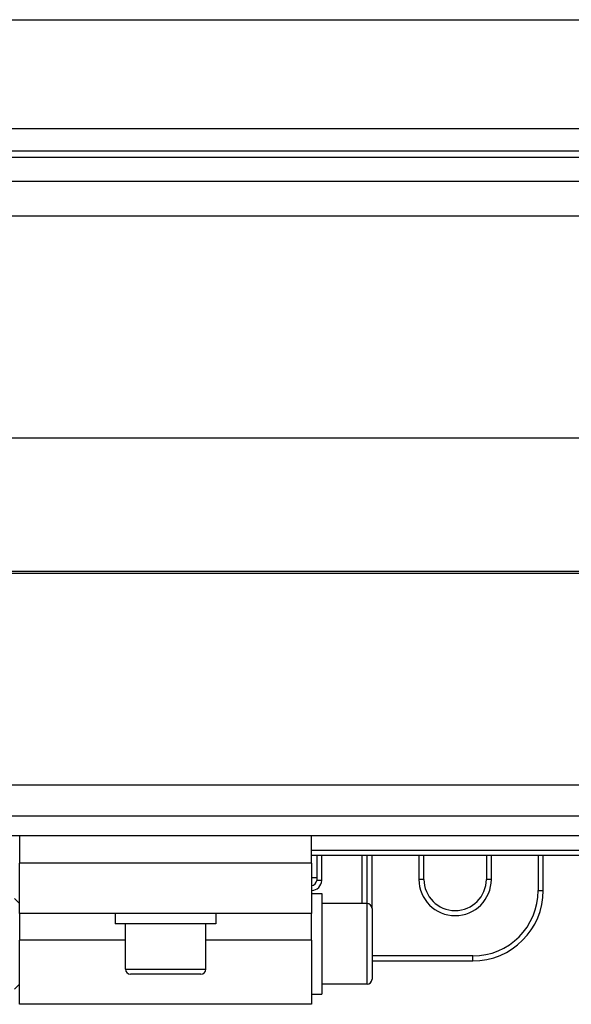
# Model space of a CAD drawing. Units: millimetres. Extents: x -22 to 902108, y -12890 to 3265.
# Drawn here: x 1122 to 1232, y -7198 to -7003 of the extents above; entities that cross this region are included whole.
import ezdxf

# ---------------------------------------------------------------- set-up
doc = ezdxf.new("R2010")
doc.units = ezdxf.units.MM
doc.header["$LTSCALE"] = 5
doc.layers.add('system', color=120, linetype='Continuous', lineweight=25)

msp = doc.modelspace()

# ---------------------------------------------------------------- linework, layer by layer
at = {"layer": 'system'}
for p, q in [((994.49, -7002.84), (6930.29, -7002.84)), ((994.49, -7024.4), (6930.29, -7024.4)), ((994.49, -7028.85), (6930.29, -7028.85)), ((1013.09, -7030.09), (6911.69, -7030.09)), ((1013.09, -7030.12), (6911.69, -7030.12)), ((6911.69, -7034.94), (1013.09, -7034.94)), ((6911.69, -7041.82), (1013.09, -7041.82)), ((6911.69, -7085.87), (1013.09, -7085.87)), ((6911.69, -7112.36), (1013.09, -7112.36)), ((6911.69, -7112.74), (1013.09, -7112.74)), ((6911.69, -7154.72), (1013.09, -7154.72)), ((6911.69, -7160.87), (1013.09, -7160.87)), ((6911.69, -7164.81), (1013.09, -7164.81)), ((1122.39, -7164.81), (1122.39, -7170.22)), ((1180.39, -7170.22), (1180.39, -7164.81)), ((1180.39, -7167.62), (3933.39, -7167.62)), ((1180.39, -7170.22), (1122.39, -7170.22)), ((1122.39, -7180.22), (1122.39, -7170.22)), ((1180.39, -7168.62), (3933.39, -7168.62)), ((1180.39, -7170.22), (1180.39, -7180.22)), ((1181.39, -7168.62), (1181.39, -7173.62)), ((1182.39, -7173.62), (1182.39, -7168.62)), ((1190.39, -7168.62), (1190.39, -7178.22)), ((1191.39, -7178.22), (1191.39, -7168.62)), ((1192.39, -7179.22), (1192.39, -7168.62)), ((1201.69, -7168.62), (1201.69, -7173.42)), ((1202.69, -7173.42), (1202.69, -7168.62)), ((1215.09, -7168.62), (1215.09, -7173.42)), ((1216.09, -7173.42), (1216.09, -7168.62)), ((1225.39, -7168.62), (1225.39, -7175.62)), ((1226.39, -7175.62), (1226.39, -7168.62)), ((1181.39, -7173.12), (1180.39, -7173.12)), ((1182.39, -7173.62), (1181.39, -7173.62)), ((1202.69, -7173.42), (1201.69, -7173.42)), ((1216.09, -7173.42), (1215.09, -7173.42)), ((1225.39, -7175.62), (1226.39, -7175.62)), ((1122.39, -7178.22), (1121.39, -7177.22)), ((1180.39, -7176.22), (1182.39, -7176.22)), ((1182.39, -7176.22), (1182.39, -7196.22)), ((1191.39, -7178.22), (1182.39, -7178.22)), ((1191.39, -7194.22), (1191.39, -7178.22)), ((1192.39, -7179.22), (1192.39, -7193.22)), ((1180.39, -7180.22), (1122.39, -7180.22)), ((1122.39, -7180.22), (1122.39, -7185.51)), ((1141.39, -7180.22), (1141.39, -7182.22)), ((1161.39, -7180.22), (1161.39, -7182.22)), ((1180.39, -7185.51), (1180.39, -7180.22)), ((1161.39, -7182.22), (1141.39, -7182.22)), ((1143.39, -7191.22), (1143.39, -7182.22)), ((1159.39, -7191.22), (1159.39, -7182.22)), ((1143.39, -7185.51), (1122.39, -7185.51)), ((1122.39, -7198.22), (1122.39, -7185.51)), ((1180.39, -7185.51), (1159.39, -7185.51)), ((1180.39, -7185.51), (1180.39, -7198.22)), ((1212.39, -7188.62), (1192.39, -7188.62)), ((1192.39, -7189.62), (1212.39, -7189.62)), ((1212.39, -7189.62), (1212.39, -7188.62)), ((1143.39, -7191.22), (1159.39, -7191.22)), ((1158.39, -7192.22), (1144.39, -7192.22)), ((1122.39, -7194.22), (1121.39, -7195.22)), ((1191.39, -7194.22), (1182.39, -7194.22)), ((1180.39, -7196.22), (1182.39, -7196.22)), ((1180.39, -7198.22), (1122.39, -7198.22))]:
    msp.add_line(p, q, dxfattribs=at)
for centre, radius, start, end in [((1180.39, -7173.62), 2, 270, 0), ((1180.39, -7173.62), 1, 270, 0), ((1208.89, -7173.42), 7.2, 180, 0), ((1208.89, -7173.42), 6.2, 180, 0), ((1212.39, -7175.62), 13, 270, 0), ((1212.39, -7175.62), 14, 270, 0), ((1191.39, -7179.22), 1, 0, 90), ((1144.39, -7191.22), 1, 180, 270), ((1158.39, -7191.22), 1, 270, 0), ((1191.39, -7193.22), 1, 270, 0)]:
    msp.add_arc(centre, radius, start, end, dxfattribs=at)

doc.saveas('drawing.dxf')
